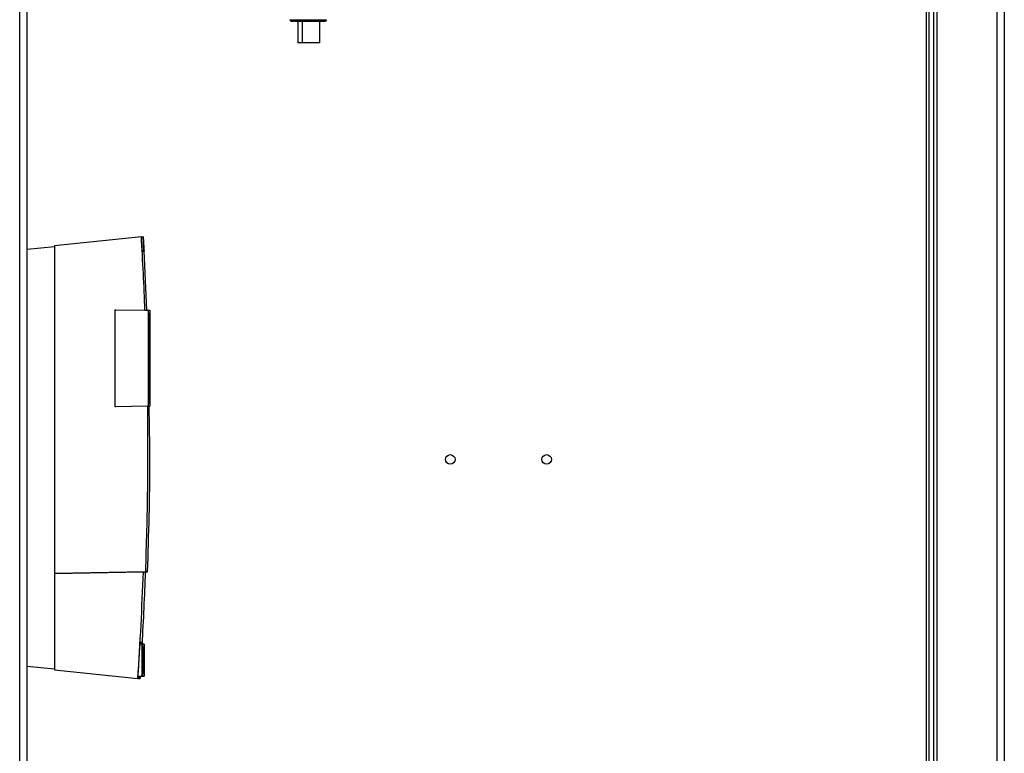
# Paper-space layout 'Blatt2' of a CAD drawing. Units: millimetres. Extents: x 0 to 420, y 0 to 297.
# Drawn here: x 108 to 139, y 176 to 199 of the extents above; entities that cross this region are included whole.
import ezdxf

# ---------------------------------------------------------------- set-up
doc = ezdxf.new("R2010")
doc.units = ezdxf.units.MM

psp = doc.layouts.new('Blatt2')

# ---------------------------------------------------------------- linework, layer by layer
at = {"color": 7, "linetype": 'Continuous', "lineweight": 30}
for p, q in [((107.949, 151.789), (107.949, 227.189)), ((108.179, 151.789), (108.179, 227.189)), ((136.174, 226.959), (136.174, 153.839)), ((136.254, 226.959), (136.254, 154.839)), ((136.404, 226.959), (136.404, 154.839)), ((136.504, 205.989), (136.504, 160.989)), ((138.374, 205.989), (138.374, 160.989)), ((138.604, 205.989), (138.604, 160.989)), ((116.364, 199.278), (116.466, 199.278)), ((116.468, 199.278), (117.009, 199.278)), ((117.009, 199.278), (117.498, 199.278)), ((116.606, 199.239), (116.606, 198.559)), ((116.739, 199.239), (116.739, 198.559)), ((117.299, 198.559), (117.299, 199.239)), ((111.738, 192.524), (109.028, 192.239)), ((111.74, 192.524), (111.738, 192.524)), ((111.74, 192.517), (111.805, 192.524)), ((111.808, 192.524), (111.805, 192.524)), ((108.179, 192.132), (109.028, 192.221)), ((109.028, 192.239), (109.028, 182.039)), ((111.741, 192.505), (111.789, 192.505)), ((111.811, 192.096), (111.789, 192.505)), ((111.811, 192.096), (111.765, 192.096)), ((111.766, 192.076), (111.811, 192.076)), ((111.831, 192.075), (111.766, 192.075)), ((111.811, 192.076), (111.831, 192.075)), ((111.908, 190.236), (111.827, 192.086)), ((110.927, 190.252), (111.957, 190.234)), ((110.928, 190.252), (110.927, 190.252)), ((110.927, 187.226), (110.927, 190.252)), ((110.928, 190.252), (111.85, 190.236)), ((111.85, 190.236), (111.89, 190.236)), ((111.89, 190.236), (111.998, 190.234)), ((111.957, 190.234), (111.998, 190.234)), ((111.957, 187.244), (111.957, 190.234)), ((111.958, 190.135), (111.997, 190.135)), ((111.958, 187.343), (111.958, 190.135)), ((111.958, 190.135), (111.967, 190.135)), ((111.997, 190.135), (111.967, 190.135)), ((111.967, 190.135), (111.967, 187.344)), ((111.997, 190.135), (111.997, 187.343)), ((111.998, 190.235), (111.998, 187.244)), ((111.967, 187.344), (111.958, 187.344)), ((111.997, 187.343), (111.958, 187.343)), ((111.997, 187.343), (111.967, 187.344)), ((111.957, 187.244), (110.927, 187.226)), ((110.927, 187.226), (110.928, 187.226)), ((111.925, 187.244), (110.928, 187.226)), ((111.965, 187.244), (111.925, 187.244)), ((111.998, 187.244), (111.957, 187.244)), ((111.965, 187.244), (111.998, 187.244)), ((111.862, 182.089), (109.028, 182.039)), ((109.029, 182.039), (109.028, 182.039)), ((109.029, 182.039), (111.799, 182.088)), ((109.029, 182.039), (109.029, 179.039)), ((111.799, 182.088), (111.869, 182.088)), ((111.862, 182.089), (111.933, 182.089)), ((111.933, 182.089), (111.869, 182.088)), ((111.765, 179.839), (111.699, 179.839)), ((111.822, 179.839), (111.765, 179.839)), ((109.029, 179.057), (108.179, 179.147)), ((109.029, 179.039), (111.63, 178.766)), ((111.63, 178.766), (111.631, 178.766)), ((111.641, 178.766), (111.631, 178.767)), ((111.636, 178.839), (111.765, 178.839)), ((111.641, 178.766), (111.688, 178.766)), ((111.698, 178.766), (111.688, 178.767)), ((111.698, 178.766), (111.699, 178.766)), ((111.699, 178.766), (111.704, 178.839)), ((111.765, 178.839), (111.822, 178.839))]:
    psp.add_line(p, q, dxfattribs=at)
at = {"color": 7, "linetype": 'Continuous', "lineweight": 30, "flags": 128}
for points in [[(116.739, 198.559), (116.682, 198.559), (116.626, 198.559), (116.606, 198.559), (116.606, 198.559)], [(117.299, 198.559), (117.292, 198.559), (117.251, 198.559), (117.178, 198.559), (117.084, 198.559), (116.982, 198.559), (116.884, 198.559), (116.804, 198.559), (116.754, 198.559), (116.739, 198.559)], [(111.769, 179.339), (111.769, 179.204), (111.769, 179.079), (111.768, 178.974), (111.767, 178.895), (111.766, 178.85), (111.765, 178.84), (111.764, 178.868), (111.763, 178.931), (111.762, 179.024), (111.761, 179.14), (111.761, 179.271), (111.761, 179.407), (111.761, 179.538), (111.762, 179.655), (111.763, 179.748), (111.764, 179.81), (111.765, 179.838), (111.766, 179.829), (111.767, 179.783), (111.768, 179.705), (111.769, 179.599), (111.769, 179.474), (111.769, 179.339)], [(111.826, 179.339), (111.826, 179.204), (111.826, 179.079), (111.825, 178.974), (111.824, 178.895), (111.823, 178.85), (111.822, 178.84), (111.82, 178.868), (111.819, 178.931), (111.818, 179.024), (111.818, 179.14), (111.818, 179.271), (111.818, 179.407), (111.818, 179.538), (111.818, 179.655), (111.819, 179.748), (111.82, 179.81), (111.822, 179.838), (111.823, 179.829), (111.824, 179.783), (111.825, 179.705), (111.826, 179.599), (111.826, 179.474), (111.826, 179.339)], [(111.646, 178.839), (111.646, 178.838), (111.641, 178.766)], [(111.688, 178.766), (111.692, 178.838), (111.692, 178.839)], [(111.703, 178.839), (111.702, 178.838), (111.698, 178.766)]]:
    psp.add_lwpolyline(points, dxfattribs=at)
at = {"color": 7, "linetype": 'Continuous', "lineweight": 30}
for centre in [(121.354, 185.589), (124.354, 185.589)]:
    psp.add_circle(centre, 0.15, dxfattribs=at)
for centre, radius, start, end in [((116.404, 199.279), 0.04, 182, 270), ((116.508, 199.279), 0.04, 182, 270), ((117.459, 199.279), 0.04, 270, 358), ((2.579, 186), 109.355, 3.18472, 3.42021), ((2.645, 186), 109.355, 3.18472, 3.42021), ((2.577, 186), 109.292, 356.20476, 357.94846), ((2.647, 186), 109.292, 356.76852, 357.94846), ((2.579, 186), 109.292, 356.20476, 356.50595)]:
    psp.add_arc(centre, radius, start, end, dxfattribs=at)
psp.add_ellipse((2.577, 186), major_axis=(-109.355, 0), ratio=0.999962, start_param=3.180342, end_param=3.201289, dxfattribs=at)
for points, knots in [([(116.405, 199.239), (116.411, 199.239), (116.418, 199.239), (116.465, 199.239), (116.474, 199.239)], [0, 0, 0, 0, 0.825498, 1, 1, 1, 1]), ([(117.007, 199.239), (117.069, 199.239), (117.193, 199.239), (117.344, 199.239), (117.443, 199.239), (117.451, 199.239), (117.454, 199.239)], [0, 0, 0, 0, 0.258254, 0.516507, 0.774761, 1, 1, 1, 1]), ([(111.925, 187.244), (111.93, 186.384), (111.939, 184.666), (111.888, 182.948), (111.862, 182.089)], [0, 0, 0, 0, 0.499971, 1, 1, 1, 1]), ([(111.933, 182.089), (111.968, 183.248), (112.021, 184.966), (111.991, 186.685), (111.982, 187.244)], [0, 0, 0, 0, 0.674831, 1, 1, 1, 1]), ([(111.667, 179.339), (111.671, 179.404), (111.679, 179.533), (111.69, 179.706), (111.699, 179.836), (111.705, 179.912), (111.707, 179.918), (111.706, 179.889), (111.704, 179.845), (111.704, 179.839)], [0, 0, 0, 0, 0.162967, 0.32594, 0.488759, 0.65131, 0.81364, 0.975869, 1, 1, 1, 1]), ([(111.756, 179.839), (111.758, 179.863), (111.762, 179.916), (111.763, 179.917), (111.763, 179.889), (111.761, 179.845), (111.761, 179.839)], [0, 0, 0, 0, 0.280527, 0.615473, 0.950209, 1, 1, 1, 1])]:
    psp.add_open_spline(points, degree=3, knots=knots, dxfattribs=at)
psp.add_open_spline([(116.509, 199.239), (116.519, 199.239), (116.539, 199.239), (116.657, 199.239), (116.82, 199.239), (116.945, 199.239), (117.007, 199.239)], degree=3, dxfattribs=at)

doc.saveas('drawing.dxf')
